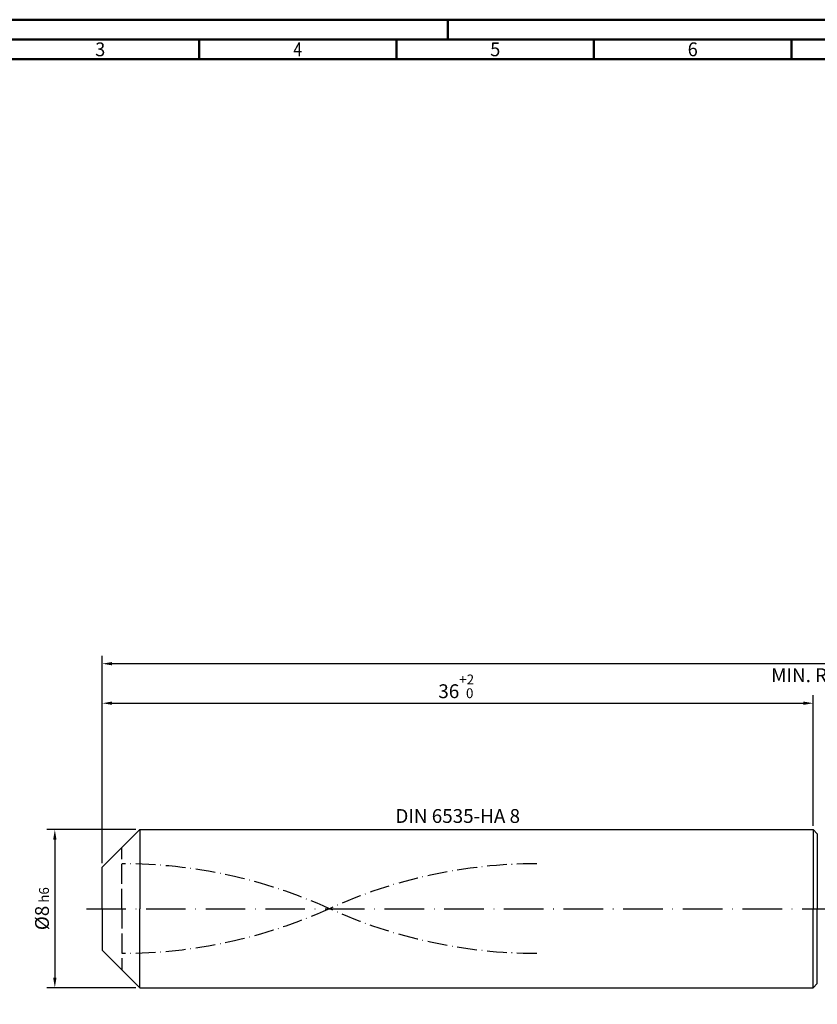
# Model space of a CAD drawing. Units: millimetres. Extents: x -122 to 472, y -196 to 225.
# Drawn here: x -21 to 181, y -24 to 225 of the extents above; entities that cross this region are included whole.
import ezdxf
from ezdxf.enums import TextEntityAlignment as Align

# ---------------------------------------------------------------- set-up
doc = ezdxf.new("R2010")
doc.units = ezdxf.units.MM
for name, pattern in [('GEN3', [6.25, 5, -1.25]), ('GEN7', [15, 10, -2.5, 0, -2.5]), ('GEN7A', [7.5, 5, -1.25, 0, -1.25])]:
    doc.linetypes.add(name, pattern=pattern)
doc.layers.get('0').update_dxf_attribs({"linetype": 'CONTINUOUS'})
doc.layers.get('DEFPOINTS').update_dxf_attribs({"linetype": 'CONTINUOUS'})
for name, color, linetype in [('AM_0', 7, 'CONTINUOUS'), ('AM_3', 6, 'GEN3'), ('AM_5', 3, 'CONTINUOUS'), ('AM_6', 2, 'CONTINUOUS'), ('AM_7', 4, 'GEN7'), ('AM_7A', 4, 'GEN7A')]:
    doc.layers.add(name, color=color, linetype=linetype)
doc.layers.add('AM_BOR', color=7, linetype='CONTINUOUS', lineweight=50)
doc.styles.get("Standard").update_dxf_attribs({"font": 'ISOCP.SHX'})
doc.dimstyles.get("Standard").update_dxf_attribs({"dimtxt": 3.5, "dimasz": 2.5, "dimexe": 2, "dimexo": 1, "dimgap": 1.5, "dimtad": 1, "dimdsep": 46, "dimtxsty": 'STANDARD', "dimcen": -2, "dimclrt": 2, "dimazin": 2, "dimtp": 0.1, "dimtm": 0.1, "dimtfac": 1, "dimtmove": 0, "dimatfit": 3, "dimfxl": 1, "dimarcsym": 0})

# ---------------------------------------------------------------- blocks, each defined once
blk = doc.blocks.new('A2')
at = {"layer": 'AM_BOR', "color": 1}
for p, q in [((210, 415), (210, 420)), ((147, 410), (147, 415)), ((197, 410), (197, 415)), ((247, 410), (247, 415)), ((297, 410), (297, 415))]:
    blk.add_line(p, q, dxfattribs=at)
for points in [[(0, 0), (594, 0), (594, 420), (0, 420)], [(10, 410), (10, 10), (584, 10), (584, 410)]]:
    blk.add_lwpolyline(points, close=True, dxfattribs=at)
at = {"layer": 'AM_BOR', "color": 7}
blk.add_lwpolyline([(5, 5), (589, 5), (589, 415), (5, 415)], close=True, dxfattribs=at)
at = {"layer": 'AM_BOR', "color": 2}
for s, width, p in [('3', 0.964286, (122, 412.5)), ('4', 0.84375, (172, 412.5)), ('5', 0.964286, (222, 412.5)), ('6', 0.964286, (272, 412.5))]:
    blk.add_text(s, height=3.5, dxfattribs=dict(at, width=width)).set_placement(p, align=Align.MIDDLE_CENTER)
blk = doc.blocks.new('MAPAL_FRAME-Model')
blk.add_blockref('A2', (0, 0))
blk = doc.blocks.new('*D44')
at = {"layer": 'AM_5', "color": 0, "lineweight": -2}
for p, q in [((8.5, 20), (-14, 20)), ((-12, 17.5), (-12, -17.5)), ((8.5, -20), (-14, -20))]:
    blk.add_line(p, q, dxfattribs=at)
at = {"layer": 'AM_5', "color": 0}
for points in [[(-11.58, 17.5), (-12.42, 17.5), (-12, 20)], [(-12.42, -17.5), (-11.58, -17.5), (-12, -20)]]:
    blk.add_solid(points, dxfattribs=at)
at = {"layer": 'DEFPOINTS', "color": 0}
for p in [(9.5, 20), (-12, -20), (9.5, -20)]:
    blk.add_point(p, dxfattribs=at)
at = {"layer": 'AM_5', "color": 2, "insert": (-15.25, 0), "char_height": 3.5, "attachment_point": 5, "rotation": 90}
blk.add_mtext('%%c8{}{\\H0.71x;\\C3; h6', dxfattribs=at)
blk = doc.blocks.new('*D45')
at = {"layer": 'AM_5', "color": 0, "lineweight": -2}
for p, q in [((0, 11.5), (0, 54)), ((180, 21), (180, 54)), ((2.5, 52), (177.5, 52))]:
    blk.add_line(p, q, dxfattribs=at)
at = {"layer": 'AM_5', "color": 0}
for points in [[(2.5, 52.42), (2.5, 51.58), (0, 52)], [(177.5, 51.58), (177.5, 52.42), (180, 52)]]:
    blk.add_solid(points, dxfattribs=at)
at = {"layer": 'DEFPOINTS', "color": 0}
for p in [(180, 52), (180, 20), (0, 10.5)]:
    blk.add_point(p, dxfattribs=at)
at = {"layer": 'AM_5', "color": 2, "insert": (90, 56.27), "char_height": 3.5, "attachment_point": 5}
blk.add_mtext('36{}{\\H0.71x;\\C3;\\S+2 ^  0;}', dxfattribs=at)
blk = doc.blocks.new('*D50')
at = {"layer": 'AM_5', "color": 0, "lineweight": -2}
for p, q in [((0, 11.5), (0, 64)), ((395, 1), (395, 64)), ((392.5, 62), (2.5, 62))]:
    blk.add_line(p, q, dxfattribs=at)
at = {"layer": 'AM_5', "color": 0}
for points in [[(2.5, 62.42), (2.5, 61.58), (0, 62)], [(392.5, 61.58), (392.5, 62.42), (395, 62)]]:
    blk.add_solid(points, dxfattribs=at)
at = {"layer": 'DEFPOINTS', "color": 0}
for p in [(0, 62), (0, 10.5), (395, 0)]:
    blk.add_point(p, dxfattribs=at)
at = {"layer": 'AM_5', "color": 2, "insert": (197.5, 62), "char_height": 3.5, "attachment_point": 5}
blk.add_mtext('79{}{\\H0.71x;\\C3%%p1.5}\\P MIN. REGRIND LENGTH 69', dxfattribs=at)

msp = doc.modelspace()

# ---------------------------------------------------------------- linework, layer by layer
at = {"layer": 'AM_0'}
for p, q in [((0, 10.5), (9.5, 20)), ((9.5, 20), (180, 20)), ((9.5, 20), (9.5, 0)), ((180, 20), (180, 0)), ((180, 20), (181.0355, 18.9645)), ((181.0355, 18.9645), (181.0355, 0)), ((0, 0), (0, 10.5))]:
    msp.add_line(p, q, dxfattribs=at)
at = {"layer": 'AM_0', "extrusion": (0, 0, -1)}
for p, q in [((0, 0), (0, -10.5)), ((9.5, -20), (9.5, 0)), ((180, -20), (180, 0)), ((181.0355, -18.9645), (181.0355, 0)), ((0, -10.5), (9.5, -20)), ((180, -20), (181.0355, -18.9645)), ((9.5, -20), (180, -20))]:
    msp.add_line(p, q, dxfattribs=at)
at = {"layer": 'AM_3'}
msp.add_line((5, 0), (5, 15.5), dxfattribs=at)
at = {"layer": 'AM_3', "extrusion": (0, 0, -1)}
msp.add_line((5, 0), (5, -15.5), dxfattribs=at)
at = {"layer": 'AM_7'}
msp.add_line((-4, 0), (399, 0), dxfattribs=at)
at = {"layer": 'AM_7A'}
for centre, start, end in [((5, -115.4663), 65.549755, 90), ((110, -115.4663), 90, 114.450245)]:
    msp.add_arc(centre, 126.8413, start, end, dxfattribs=at)
at = {"layer": 'AM_7A', "extrusion": (0, 0, -1)}
for centre, start, end in [((-110, 115.4663), 270, 294.450245), ((-5, 115.4663), 245.549755, 270)]:
    msp.add_arc(centre, 126.8413, start, end, dxfattribs=at)

# ---------------------------------------------------------------- block references
at = {"layer": 'AM_0'}
msp.add_blockref('MAPAL_FRAME-Model', (-122.5, -195), dxfattribs=at)

# ---------------------------------------------------------------- texts
at = {"layer": 'AM_6', "insert": (90, 23), "char_height": 3.5, "width": 50, "attachment_point": 5}
msp.add_mtext('DIN 6535-HA 8', dxfattribs=at)

# ---------------------------------------------------------------- dimensions: what is measured, and where the dimension line sits
at = {"layer": 'AM_5'}
dim = msp.add_linear_dim(base=(0, 62), p1=(395, 0), p2=(0, 10.5), text='<>{}{\\H0.71x;\\C3%%p1.5}\\X MIN. REGRIND LENGTH 69', dimstyle='STANDARD', override={"dimdec": 3, "dimlfac": 0.2, "dimtp": 0.01}, dxfattribs=at)
dim.commit()
dim.dimension.update_dxf_attribs({"geometry": '*D50', "text_midpoint": (197.5, 62), "dimtype": 160})
dim = msp.add_linear_dim(base=(180, 52), p1=(0, 10.5), p2=(180, 20), text='<>{}{\\H0.71x;\\C3;\\S+2 ^  0;}', dimstyle='STANDARD', override={"dimdec": 3, "dimlfac": 0.2, "dimtp": 0.01}, dxfattribs=at)
dim.commit()
dim.dimension.update_dxf_attribs({"geometry": '*D45', "text_midpoint": (90, 56.2696)})
dim = msp.add_linear_dim(base=(-12, -20), p1=(9.5, 20), p2=(9.5, -20), angle=90, text='%%c<>{}{\\H0.71x;\\C3; h6', dimstyle='STANDARD', override={"dimdec": 3, "dimlfac": 0.2, "dimtp": 0.01}, dxfattribs=at)
dim.commit()
dim.dimension.update_dxf_attribs({"geometry": '*D44', "text_midpoint": (-15.2536, 0)})

doc.saveas('drawing.dxf')
